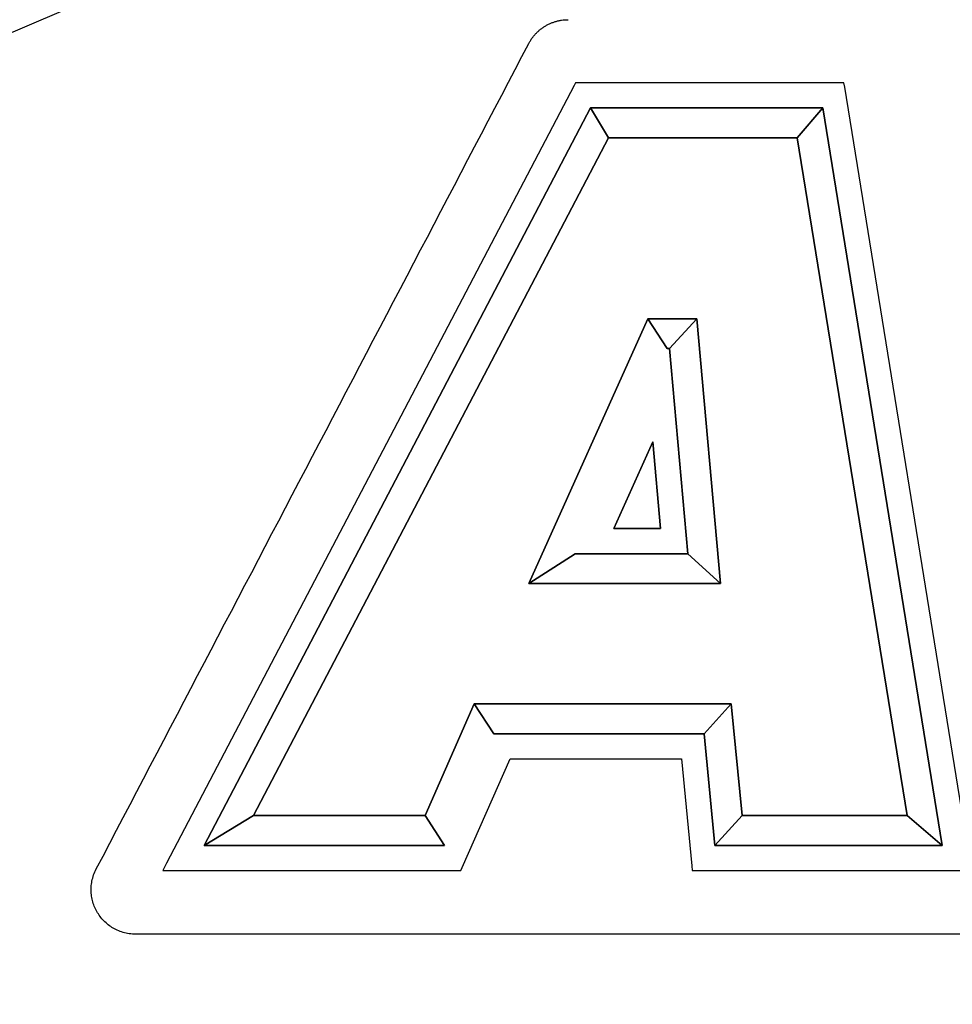
# Model space of a CAD drawing. Units: millimetres. Extents: x -3070 to 8227, y -11285 to 4523.
# Drawn here: x 1697 to 1760, y 999 to 1065 of the extents above; entities that cross this region are included whole.
import ezdxf

# ---------------------------------------------------------------- set-up
doc = ezdxf.new("R2010")
doc.units = ezdxf.units.MM
doc.header["$LTSCALE"] = 11.702756
doc.layers.add('10G↓', color=7, linetype='Continuous')
doc.layers.add('NoLayerName_003', color=7, linetype='Continuous')
doc.styles.get("Standard").update_dxf_attribs({"font": 'txt', "bigfont": 'extfont2'})
doc.dimstyles.get("Standard").update_dxf_attribs({"dimtxt": 2.5, "dimasz": 2.5, "dimexe": 1.25, "dimexo": 0.625, "dimtad": 1, "dimzin": 0, "dimdsep": 46, "dimtxsty": 'Standard', "dimcen": 2.5, "dimadec": 0, "dimazin": 0, "dimtfac": 0.75, "dimtmove": 0, "dimatfit": 3, "dimfxl": 1, "dimarcsym": 0})

# ---------------------------------------------------------------- blocks, each defined once
blk = doc.blocks.new('_OPEN30')
at = {"color": 0, "linetype": 'ByBlock', "lineweight": -2}
for p, q in [((-1, 0.267949), (0, 0)), ((0, 0), (-1, -0.267949)), ((0, 0), (-1, 0))]:
    blk.add_line(p, q, dxfattribs=at)
blk = doc.blocks.new('*D386')
at = {"layer": '10G↓', "color": 0, "linetype": 'Continuous', "lineweight": 25}
for p, q in [((2076.625, 1100), (2601.25, 1100)), ((2600, -410), (2600, 1050)), ((1591.625, -460), (2601.25, -460))]:
    blk.add_line(p, q, dxfattribs=at)
at = {"layer": 'Defpoints', "color": 0}
for p in [(2076, 1100), (2600, 1100), (1591, -460)]:
    blk.add_point(p, dxfattribs=at)
at = {"layer": '10G↓', "color": 0, "lineweight": 25, "xscale": 50, "yscale": 50, "zscale": 50}
for p, rotation in [((2600, 1100), 90), ((2600, -460), 270)]:
    blk.add_blockref('_OPEN30', p, dxfattribs=dict(at, rotation=rotation))
at = {"layer": '10G↓', "color": 0, "lineweight": 25, "insert": (2562.5, 320), "char_height": 50, "attachment_point": 5, "rotation": 90}
blk.add_mtext('1560', dxfattribs=at)
blk = doc.blocks.new('*D387')
at = {"layer": '10G↓', "color": 0, "linetype": 'Continuous', "lineweight": 25}
for p, q in [((2076.625, 1100), (2476.25, 1100)), ((2475, 50), (2475, 1050)), ((1620.625, 0), (2476.25, 0))]:
    blk.add_line(p, q, dxfattribs=at)
at = {"layer": 'Defpoints', "color": 0}
for p in [(2076, 1100), (2475, 1100), (1620, 0)]:
    blk.add_point(p, dxfattribs=at)
at = {"layer": '10G↓', "color": 0, "lineweight": 25, "xscale": 50, "yscale": 50, "zscale": 50}
for p, rotation in [((2475, 1100), 90), ((2475, 0), 270)]:
    blk.add_blockref('_OPEN30', p, dxfattribs=dict(at, rotation=rotation))
at = {"layer": '10G↓', "color": 0, "lineweight": 25, "insert": (2437.5, 550), "char_height": 50, "attachment_point": 5, "rotation": 90}
blk.add_mtext('1100', dxfattribs=at)
blk = doc.blocks.new('DIM_0024')
at = {"layer": '10G↓', "color": 2, "linetype": 'Continuous', "lineweight": 25}
blk.add_lwpolyline([(18.75, 18.75), (1543.75, 668.75)], dxfattribs=at)
blk = doc.blocks.new('JZB_0079')
at = {"layer": 'NoLayerName_003', "color": 4, "linetype": 'Continuous', "lineweight": 25}
for points in [[(50.75, 57.042), (50.704, 57.327), (50.415, 57.327), (32.822, 57.327), (32.617, 57.327), (32.521, 57.145), (5.083, 4.798), (4.822, 4.3), (5.384, 4.3), (24.68, 4.3), (24.901, 4.3), (24.991, 4.503), (28.217, 11.822), (39.756, 11.822), (40.454, 4.607), (40.483, 4.3), (40.792, 4.3), (58.9, 4.3), (59.299, 4.3), (59.235, 4.695)], [(34.854, 53.627), (33.635, 55.643), (7.606, 5.984), (10.939, 8.001)], [(42.012, 5.984), (41.285, 13.506), (27.119, 13.506), (25.805, 15.522), (22.489, 8.001), (23.803, 5.984), (7.606, 5.984), (33.635, 55.643), (49.271, 55.643), (57.321, 5.984)], [(47.556, 53.627), (49.271, 55.643), (33.635, 55.643), (34.854, 53.627)], [(47.556, 53.627), (54.952, 8.001), (57.321, 5.984), (49.271, 55.643)], [(43.843, 8.001), (54.952, 8.001), (47.556, 53.627), (34.854, 53.627), (10.939, 8.001), (22.489, 8.001), (25.805, 15.522), (43.115, 15.522)], [(43.843, 8.001), (54.952, 8.001), (47.556, 53.627), (34.854, 53.627), (10.939, 8.001), (22.489, 8.001), (25.805, 15.522), (43.115, 15.522)], [(29.479, 23.613), (37.498, 41.447), (40.791, 41.447), (42.395, 23.613)], [(29.479, 23.613), (37.498, 41.447), (40.791, 41.447), (42.395, 23.613)], [(40.189, 25.629), (38.948, 39.431), (38.802, 39.431), (37.498, 41.447), (29.479, 23.613), (32.596, 25.629)], [(38.948, 39.431), (40.791, 41.447), (37.498, 41.447), (38.802, 39.431)], [(38.948, 39.431), (40.189, 25.629), (42.395, 23.613), (40.791, 41.447)], [(37.823, 33.147), (38.347, 27.313), (35.199, 27.313)], [(37.823, 33.147), (35.199, 27.313), (38.347, 27.313)], [(32.596, 25.629), (29.479, 23.613), (42.395, 23.613), (40.189, 25.629)], [(25.805, 15.522), (27.119, 13.506), (41.285, 13.506), (43.115, 15.522)], [(43.115, 15.522), (41.285, 13.506), (42.012, 5.984), (43.843, 8.001)], [(7.606, 5.984), (23.803, 5.984), (22.489, 8.001), (10.939, 8.001)], [(43.843, 8.001), (42.012, 5.984), (57.321, 5.984), (54.952, 8.001)]]:
    blk.add_lwpolyline(points, close=True, dxfattribs=at)
for points, knots in [([(29.471, 59.97), (29.507, 60.034), (29.577, 60.164), (29.702, 60.346), (29.836, 60.518), (29.983, 60.678), (30.14, 60.827), (30.307, 60.964), (30.483, 61.089), (30.667, 61.2), (30.859, 61.298), (31.057, 61.382), (31.262, 61.452), (31.473, 61.507), (31.688, 61.547), (31.906, 61.573), (32.054, 61.574), (32.128, 61.577)], [0, 0, 0, 0, 0.221938, 0.441873, 0.660211, 0.877309, 1.093486, 1.309029, 1.524201, 1.73925, 1.954423, 2.169966, 2.386145, 2.603244, 2.821583, 3.041519, 3.263457, 3.263457, 3.263457, 3.263457]), ([(3.004, 0.009), (2.857, 0.019), (2.568, 0.024), (2.15, 0.121), (1.76, 0.264), (1.4, 0.458), (1.075, 0.696), (0.787, 0.974), (0.538, 1.285), (0.332, 1.625), (0.172, 1.99), (0.06, 2.374), (0.001, 2.772), (-0.005, 3.181), (0.049, 3.593), (0.158, 4.008), (0.288, 4.267), (0.347, 4.402)], [0, 0, 0, 0, 0.440887, 0.865811, 1.279439, 1.68546, 2.086641, 2.484963, 2.881815, 3.278218, 3.675071, 4.073394, 4.474577, 4.8806, 5.294231, 5.719158, 6.160048, 6.160048, 6.160048, 6.160048])]:
    blk.add_open_spline(points, degree=3, knots=knots, dxfattribs=at)
for points in [[(0.347, 4.402), (5.201, 13.663), (14.909, 32.186), (24.617, 50.708), (29.471, 59.97)], [(275.133, 0), (229.778, 0.001), (139.069, 0.004), (48.359, 0.007), (3.004, 0.009)]]:
    blk.add_open_spline(points, degree=3, dxfattribs=at)

msp = doc.modelspace()

# ---------------------------------------------------------------- block references
at = {"layer": '10G↓', "color": 2, "linetype": 'Continuous', "lineweight": 25}
msp.add_blockref('DIM_0024', (706.25, 631.25), dxfattribs=at)
at = {"layer": 'NoLayerName_003'}
msp.add_blockref('JZB_0079', (1702.01562, 1003.42316), dxfattribs=at)

# ---------------------------------------------------------------- dimensions: what is measured, and where the dimension line sits
at = {"layer": '10G↓', "color": 2, "linetype": 'Continuous', "lineweight": 25}
for base, p1, picture, middle in [((2600, 1100), (1591, -460), '*D386', (2600, 320)), ((2475, 1100), (1620, 0), '*D387', (2475, 550))]:
    dim = msp.add_linear_dim(base=base, p1=p1, p2=(2076.00001, 1100), angle=90, dimstyle='Standard', override={"dimtxt": 50, "dimasz": 50, "dimgap": 12.5, "dimdec": 4, "dimzin": 8, "dimblk": 'OPEN30', "dimclrd": 0, "dimclre": 0, "dimclrt": 0, "dimtp": 0, "dimtm": 0, "dimlwd": 25, "dimlwe": 25}, dxfattribs=at)
    dim.commit()
    dim.dimension.update_dxf_attribs({"geometry": picture, "text_midpoint": middle, "dimtype": 160})

doc.saveas('drawing.dxf')
